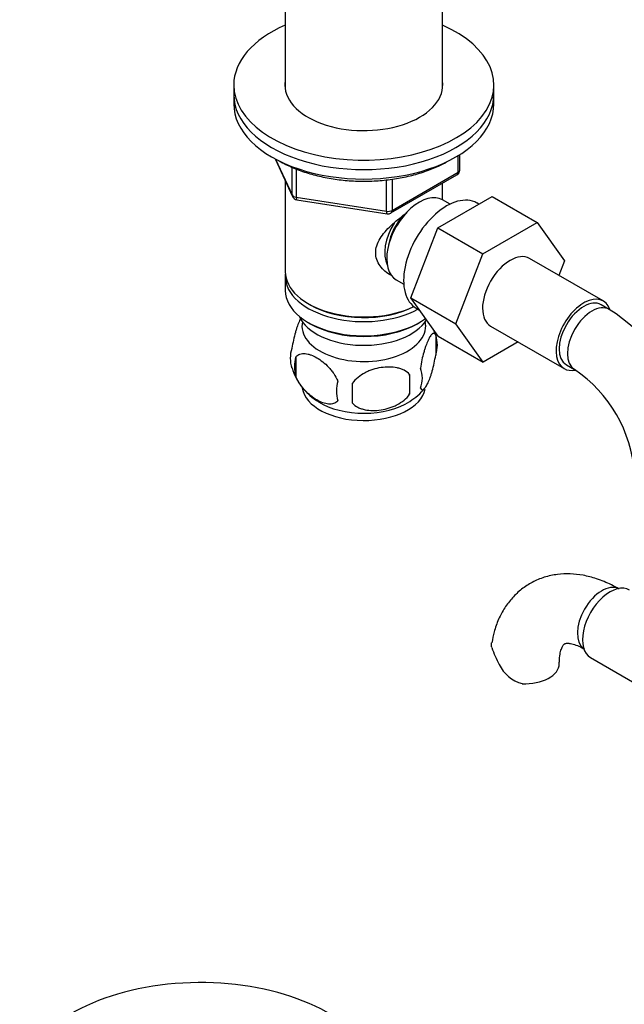
# Model space of a CAD drawing. Units: millimetres. Extents: x -312 to 1254, y 0 to 1168.
# Drawn here: x -310 to -206, y 180 to 350 of the extents above; entities that cross this region are included whole.
import ezdxf

# ---------------------------------------------------------------- set-up
doc = ezdxf.new("R2010")
doc.units = ezdxf.units.MM
for name, color, linetype in [('36358-1', 7, 'Continuous'), ('45452', 7, 'Continuous'), ('538', 7, 'Continuous'), ('7194', 7, 'Continuous'), ('9392', 7, 'Continuous'), ('9856', 7, 'Continuous'), ('__SSTK_FICHIERS_', 7, 'Continuous'), ('Défaut', 7, 'Continuous')]:
    doc.layers.add(name, color=color, linetype=linetype)

# ---------------------------------------------------------------- blocks, each defined once
blk = doc.blocks.new('SE2')
at = {"layer": '36358-1', "color": 7, "linetype": 'Continuous'}
for p, q in [((-237.98, 314.27), (-228.57, 319.7)), ((-228.57, 319.7), (-220.79, 315.21)), ((-230.2, 309.78), (-220.79, 315.21)), ((-220.79, 315.21), (-216.1, 308.53)), ((-242.64, 302.16), (-237.98, 314.27)), ((-237.98, 314.27), (-230.2, 309.78)), ((-234.86, 297.67), (-230.2, 309.78)), ((-209.38, 301.61), (-222.11, 308.96)), ((-216.1, 308.53), (-217.06, 306.04)), ((-242.64, 302.16), (-234.86, 297.67)), ((-237.96, 295.5), (-242.64, 302.16)), ((-208.34, 300.14), (-209.76, 300.96)), ((-230.18, 291.01), (-234.86, 297.67)), ((-228.86, 297.27), (-216.13, 289.92)), ((-237.96, 295.5), (-230.18, 291.01)), ((-224.1, 294.52), (-230.18, 291.01)), ((-215.76, 290.57), (-214.34, 289.75)), ((-211.57, 239.93), (-203.89, 235.49))]:
    blk.add_line(p, q, dxfattribs=at)
for centre, radius, start, end in [((-227.65, 269.98), 35.82, 21.5521, 57.3743), ((-227.55, 270.15), 23.63, 3.9732, 56.0268), ((-215.23, 245.85), 14.06, 197.3112, 210.3659), ((-221.87, 241.25), 6.03, 204.5053, 255.1652)]:
    blk.add_arc(centre, radius, start, end, dxfattribs=at)
for centre, major_axis, start_param, end_param in [((-225.49, 303.11), (-3.37, -5.85), 3.141593, 6.283185), ((-212.76, 295.76), (-3.38, -5.85), 2.681349, 6.283185), ((-212.76, 295.76), (-3, -5.2), 3.141593, 6.283185), ((-211.34, 294.95), (-3, -5.2), 3.142063, 6.283185), ((-212.76, 295.76), (-3.38, -5.85), 0, 0.467911), ((-211.34, 294.95), (-3, -5.2), 0, 0.00375), ((-209.61, 246.59), (3, 5.2), 0.046052, 3.095541), ((-208.2, 245.77), (3.38, 5.85), 0, 3.141593), ((-222.98, 238.87), (-6, 0), 1.499079, 3.1346)]:
    blk.add_ellipse(centre, major_axis=major_axis, ratio=0.57735, start_param=start_param, end_param=end_param, dxfattribs=at)
for points, knots in [([(-206.61, 251.79), (-207.11, 252.06), (-208.31, 252.72), (-210.44, 253.59), (-212.82, 254.21), (-215.09, 254.46), (-217.36, 254.36), (-219.58, 253.89), (-221.68, 253.01), (-223.54, 251.8), (-225.14, 250.3), (-226.48, 248.55), (-227.53, 246.57), (-228.29, 244.5), (-228.53, 243.18), (-228.66, 242.48)], [0, 0, 0, 0, 0.05051, 0.142808, 0.225259, 0.304764, 0.381502, 0.464327, 0.544148, 0.62184, 0.698602, 0.775519, 0.853888, 0.934764, 1, 1, 1, 1]), ([(-228.65, 241.67), (-228.71, 241.95), (-228.73, 242.21), (-228.69, 242.47), (-228.69, 242.49), (-228.68, 242.5)], [0, 0, 0, 0, 0.125, 0.125, 0.1310374, 0.1310374, 0.1310374, 0.1310374]), ([(-216.98, 238.87), (-216.98, 239.15), (-216.96, 239.81), (-216.82, 240.82), (-216.56, 241.64), (-216.29, 242.12), (-216.11, 242.31), (-216.06, 242.33), (-215.94, 242.39), (-215.55, 242.43), (-214.86, 242.35), (-213.92, 242.06), (-213.08, 241.66), (-212.66, 241.42), (-212.61, 241.39)], [0, 0, 0, 0, 0.047557, 0.136988, 0.226265, 0.317007, 0.413478, 0.526336, 0.634477, 0.727363, 0.814052, 0.905507, 0.990385, 1, 1, 1, 1])]:
    blk.add_open_spline(points, degree=3, knots=knots, dxfattribs=at)
at = {"layer": '45452', "color": 7, "linetype": 'Continuous'}
blk.add_ellipse((-279.08, 165.56), major_axis=(31.45, 0), ratio=0.57735, start_param=0.390839, end_param=3.027546, dxfattribs=at)
at = {"layer": '538', "color": 7, "linetype": 'Continuous'}
for p, q in [((-238.37, 295.7), (-238.37, 292.26)), ((-262.56, 291.95), (-262.56, 288.52)), ((-242.87, 288.91), (-242.87, 285.48))]:
    blk.add_line(p, q, dxfattribs=at)
for centre, radius, start, end in [((-248.17, 292.65), 10.25, 16.8752, 22.6931), ((-243.34, 293.98), 5.26, 340.9814, 19.0186), ((-258.4, 291.7), 5.13, 160.4695, 199.5305), ((-255.92, 290.24), 6.86, 165.5143, 194.4857), ((-253.62, 292.85), 10, 196.1844, 240.2333), ((-245.1, 288.26), 4.43, 337.2015, 22.7985), ((-271.59, 287.19), 28.76, 356.5809, 3.4191), ((-248.67, 286.05), 6.86, 165.5086, 194.4914), ((-362.2, 285.66), 109.44, 359.1019, 0.8981), ((-248.15, 292.97), 10.2, 301.2601, 320.8062)]:
    blk.add_arc(centre, radius, start, end, dxfattribs=at)
for centre, start_param, end_param in [((-250.8, 297.31), 3.023689, 6.283185), ((-250.8, 297.31), 0, 0.117904), ((-250.8, 287.11), 3.235754, 6.162854), ((-250.8, 288.37), 3.888449, 5.55159)]:
    blk.add_ellipse(centre, major_axis=(10.7, 0), ratio=0.57735, start_param=start_param, end_param=end_param, dxfattribs=at)
for points, knots in [([(-261.64, 298.74), (-261.73, 298.59), (-261.82, 298.41), (-262.04, 297.94), (-262.16, 297.63), (-262.35, 297.12), (-262.41, 296.94), (-262.53, 296.56), (-262.59, 296.36), (-262.76, 295.75), (-262.87, 295.31), (-263.08, 294.38), (-263.16, 293.91), (-263.23, 293.42)], [0.4111675, 0.4111675, 0.4111675, 0.4111675, 0.5, 0.5, 0.625, 0.625, 0.6875, 0.6875, 0.75, 0.75, 0.875, 0.875, 1, 1, 1, 1]), ([(-238.37, 295.7), (-238.44, 295.88), (-238.52, 295.98), (-238.67, 296.02), (-238.73, 296.02), (-238.84, 295.99), (-238.89, 295.96), (-239.07, 295.82), (-239.19, 295.67), (-239.44, 295.29), (-239.57, 295.05), (-239.82, 294.5), (-239.95, 294.2), (-240.13, 293.68), (-240.19, 293.5), (-240.31, 293.12), (-240.37, 292.93), (-240.55, 292.31), (-240.66, 291.88), (-240.86, 290.95), (-240.95, 290.47), (-241.02, 289.98)], [0, 0, 0, 0, 0.125, 0.125, 0.1875, 0.1875, 0.25, 0.25, 0.375, 0.375, 0.5, 0.5, 0.625, 0.625, 0.6875, 0.6875, 0.75, 0.75, 0.875, 0.875, 1, 1, 1, 1]), ([(-262.56, 291.95), (-262.46, 292.06), (-262.35, 292.16), (-262.11, 292.31), (-261.98, 292.37), (-261.57, 292.51), (-261.27, 292.53), (-260.79, 292.49), (-260.62, 292.47), (-260.29, 292.39), (-260.13, 292.34), (-259.62, 292.16), (-259.28, 292), (-258.58, 291.6), (-258.24, 291.36), (-257.56, 290.82), (-257.22, 290.51), (-256.75, 290), (-256.6, 289.82), (-256.3, 289.45), (-256.15, 289.25), (-255.74, 288.64), (-255.5, 288.22), (-255.31, 287.77)], [0, 0, 0, 0, 0.0625, 0.0625, 0.125, 0.125, 0.25, 0.25, 0.3125, 0.3125, 0.375, 0.375, 0.5, 0.5, 0.625, 0.625, 0.75, 0.75, 0.8125, 0.8125, 0.875, 0.875, 1, 1, 1, 1]), ([(-241.02, 286.55), (-240.95, 286.37), (-240.86, 286.27), (-240.71, 286.22), (-240.66, 286.22), (-240.55, 286.26), (-240.49, 286.29), (-240.32, 286.43), (-240.19, 286.57), (-239.95, 286.96), (-239.82, 287.19), (-239.56, 287.74), (-239.44, 288.05), (-239.25, 288.56), (-239.19, 288.74), (-239.07, 289.12), (-239.01, 289.32), (-238.84, 289.93), (-238.73, 290.37), (-238.53, 291.3), (-238.44, 291.77), (-238.37, 292.26)], [0, 0, 0, 0, 0.125, 0.125, 0.1875, 0.1875, 0.25, 0.25, 0.375, 0.375, 0.5, 0.5, 0.625, 0.625, 0.6875, 0.6875, 0.75, 0.75, 0.875, 0.875, 1, 1, 1, 1]), ([(-242.87, 288.91), (-243.14, 289.2), (-243.47, 289.44), (-244.02, 289.72), (-244.22, 289.8), (-244.63, 289.94), (-244.84, 290), (-245.49, 290.14), (-245.95, 290.18), (-246.88, 290.19), (-247.35, 290.16), (-248.3, 290.01), (-248.77, 289.9), (-249.46, 289.68), (-249.69, 289.6), (-250.14, 289.41), (-250.37, 289.31), (-251.02, 288.97), (-251.43, 288.71), (-252.18, 288.09), (-252.51, 287.75), (-252.77, 287.38)], [0, 0, 0, 0, 0.125, 0.125, 0.1875, 0.1875, 0.25, 0.25, 0.375, 0.375, 0.5, 0.5, 0.625, 0.625, 0.6875, 0.6875, 0.75, 0.75, 0.875, 0.875, 1, 1, 1, 1]), ([(-255.31, 284.34), (-255.5, 284.12), (-255.75, 283.96), (-256.29, 283.79), (-256.6, 283.76), (-257.23, 283.81), (-257.56, 283.89), (-258.25, 284.13), (-258.59, 284.29), (-259.28, 284.69), (-259.63, 284.93), (-260.3, 285.47), (-260.63, 285.78), (-261.11, 286.29), (-261.27, 286.47), (-261.57, 286.84), (-261.71, 287.04), (-262.12, 287.64), (-262.36, 288.08), (-262.56, 288.52)], [0, 0, 0, 0, 0.125, 0.125, 0.25, 0.25, 0.375, 0.375, 0.5, 0.5, 0.625, 0.625, 0.75, 0.75, 0.8125, 0.8125, 0.875, 0.875, 1, 1, 1, 1]), ([(-252.77, 283.95), (-252.51, 283.65), (-252.18, 283.42), (-251.63, 283.13), (-251.43, 283.05), (-251.02, 282.91), (-250.81, 282.85), (-250.16, 282.72), (-249.7, 282.67), (-248.77, 282.66), (-248.3, 282.7), (-247.35, 282.84), (-246.88, 282.95), (-246.19, 283.18), (-245.96, 283.26), (-245.51, 283.44), (-245.28, 283.55), (-244.63, 283.89), (-244.22, 284.15), (-243.47, 284.76), (-243.14, 285.1), (-242.87, 285.48)], [0, 0, 0, 0, 0.125, 0.125, 0.1875, 0.1875, 0.25, 0.25, 0.375, 0.375, 0.5, 0.5, 0.625, 0.625, 0.6875, 0.6875, 0.75, 0.75, 0.875, 0.875, 1, 1, 1, 1])]:
    blk.add_open_spline(points, degree=3, knots=knots, dxfattribs=at)
at = {"layer": '7194', "color": 7, "linetype": 'Continuous'}
for p, q in [((-273.3, 338.96), (-273.3, 337.32)), ((-228.3, 337.32), (-228.3, 338.96))]:
    blk.add_line(p, q, dxfattribs=at)
for centre, major_axis, start_param, end_param in [((-250.8, 338.96), (-22.5, 0), 5.361457, 6.283185), ((-250.8, 338.96), (-22.5, 0), 0, 4.063321), ((-250.8, 338.96), (-13.65, 0), 6.197567, 6.283185), ((-250.8, 338.96), (-13.65, 0), 0, 3.227211), ((-250.8, 337.32), (-22.5, 0), 0, 3.141593)]:
    blk.add_ellipse(centre, major_axis=major_axis, ratio=0.57735, start_param=start_param, end_param=end_param, dxfattribs=at)
at = {"layer": '9392', "color": 7, "linetype": 'Continuous'}
for p, q in [((-266.16, 326.2), (-263.14, 319.69)), ((-266.07, 326.15), (-263.2, 319.96)), ((-234.48, 323.88), (-234.48, 326.75)), ((-234.19, 324.29), (-234.19, 326.93)), ((-263.2, 319.96), (-263.2, 324.75)), ((-262.49, 324.45), (-262.49, 319.55)), ((-245.91, 317.28), (-234.48, 323.88)), ((-246.88, 317.14), (-246.88, 322.57)), ((-246.12, 316.83), (-234.69, 323.43)), ((-245.91, 322.68), (-245.91, 317.28)), ((-262.49, 319.55), (-246.88, 317.14)), ((-262.38, 319.12), (-246.77, 316.7))]:
    blk.add_line(p, q, dxfattribs=at)
for centre, start, end in [((-235.19, 324.29), 300, 0), ((-262.23, 320.11), 204.8961, 261.206), ((-246.62, 317.69), 261.206, 300)]:
    blk.add_arc(centre, 1, start, end, dxfattribs=at)
for centre, major_axis, ratio, start_param, end_param in [((-235.19, 324.29), (-0.5, 0.866), 0.57735, 3.141593, 3.926991), ((-235.19, 324.29), (-1, 0), 0.57735, 2.356194, 3.141593), ((-262.23, 320.11), (-1, 0), 0.57735, 0.261799, 1.308997), ((-262.23, 320.11), (0.907, 0.421), 0.788675, 2.790713, 3.141593), ((-262.23, 320.11), (0.153, 0.988), 0.211325, 2.202711, 3.141593), ((-246.62, 317.69), (-1, 0), 0.57735, 1.308997, 2.356194), ((-246.62, 317.69), (0.153, 0.988), 0.211325, 2.202711, 3.141593), ((-246.62, 317.69), (-0.5, 0.866), 0.57735, 3.141593, 3.926991)]:
    blk.add_ellipse(centre, major_axis=major_axis, ratio=ratio, start_param=start_param, end_param=end_param, dxfattribs=at)
blk.add_open_spline([(-265.44, 325.84), (-265.04, 325.62), (-264.03, 325.06), (-262.02, 324.2), (-259.51, 323.4), (-256.82, 322.81), (-254.03, 322.43), (-251.18, 322.29), (-248.32, 322.37), (-245.5, 322.69), (-242.78, 323.22), (-240.21, 323.97), (-238.14, 324.8), (-236.97, 325.39), (-236.54, 325.63)], degree=3, knots=[0, 0, 0, 0, 0.0315102, 0.0911368, 0.1507185, 0.2102279, 0.2696756, 0.3290857, 0.3884877, 0.4479091, 0.5073759, 0.5669208, 0.6265743, 0.6627921, 0.6627921, 0.6627921, 0.6627921], dxfattribs=at)
at = {"layer": '9856', "color": 7, "linetype": 'Continuous'}
for p, q in [((-273.3, 337.32), (-273.3, 335.69)), ((-228.3, 335.69), (-228.3, 337.32))]:
    blk.add_line(p, q, dxfattribs=at)
for centre in [(-250.8, 337.32), (-250.8, 335.69)]:
    blk.add_ellipse(centre, major_axis=(-22.5, 0), ratio=0.57735, start_param=0, end_param=3.141593, dxfattribs=at)
at = {"layer": '__SSTK_FICHIERS_', "color": 7, "linetype": 'Continuous'}
for p, q in [((-264.4, 354.54), (-264.4, 338.28)), ((-237.2, 338.28), (-237.2, 354.54)), ((-264.4, 322.41), (-264.4, 306.7)), ((-237.2, 319.11), (-237.2, 321.97)), ((-235.89, 318.35), (-237.18, 319.1)), ((-230.9, 318.36), (-231.24, 318.56)), ((-264.4, 305.89), (-264.4, 303.44)), ((-245.18, 305.25), (-243.89, 304.5)), ((-260.42, 301.15), (-260.06, 300.95)), ((-241.74, 300.37), (-241.14, 300.02)), ((-260.42, 297.89), (-260.06, 297.68)), ((-241.54, 297.68), (-241.18, 297.89))]:
    blk.add_line(p, q, dxfattribs=at)
for centre, major_axis, start_param, end_param in [((-241.18, 312.17), (4, 6.93), 0, 3.141593), ((-236.49, 309.46), (5.25, 9.09), 0, 3.141593), ((-242.24, 312.79), (3.5, 6.06), 1.524343, 2.780226), ((-242.24, 312.79), (3.08, 5.33), 1.159538, 2.161045), ((-250.8, 306.7), (13.6, 0), 3.141593, 5.402069), ((-250.8, 305.89), (-13.6, 0), 6.231169, 6.283185), ((-250.8, 305.89), (-13.6, 0), 0, 2.330512), ((-250.8, 303.44), (13.6, 0), 3.141593, 5.615564), ((-250.8, 306.3), (-13.1, 0), 0.785398, 2.294683), ((-250.8, 300.58), (-11.5, 0), 0.250403, 2.799945), ((-250.8, 303.03), (-13.1, 0), 0.785398, 2.356194)]:
    blk.add_ellipse(centre, major_axis=major_axis, ratio=0.57735, start_param=start_param, end_param=end_param, dxfattribs=at)
blk.add_open_spline([(-245.84, 305.93), (-245.93, 305.97), (-246.76, 306.38), (-247.83, 307.28), (-248.61, 308.75), (-248.81, 309.96), (-248.61, 311.2), (-247.83, 312.83), (-246.16, 314.73), (-244.4, 316.12), (-243.47, 316.79), (-243.38, 316.85)], degree=3, knots=[0.620545, 0.620545, 0.620545, 0.620545, 0.6276668, 0.6895196, 0.7205428, 0.7499521, 0.7793705, 0.8105297, 0.8724535, 0.9357963, 0.9425462, 0.9425462, 0.9425462, 0.9425462], dxfattribs=at)

msp = doc.modelspace()

# ---------------------------------------------------------------- block references
at = {"layer": 'Défaut'}
msp.add_blockref('SE2', (0, 0), dxfattribs=at)

doc.saveas('drawing.dxf')
